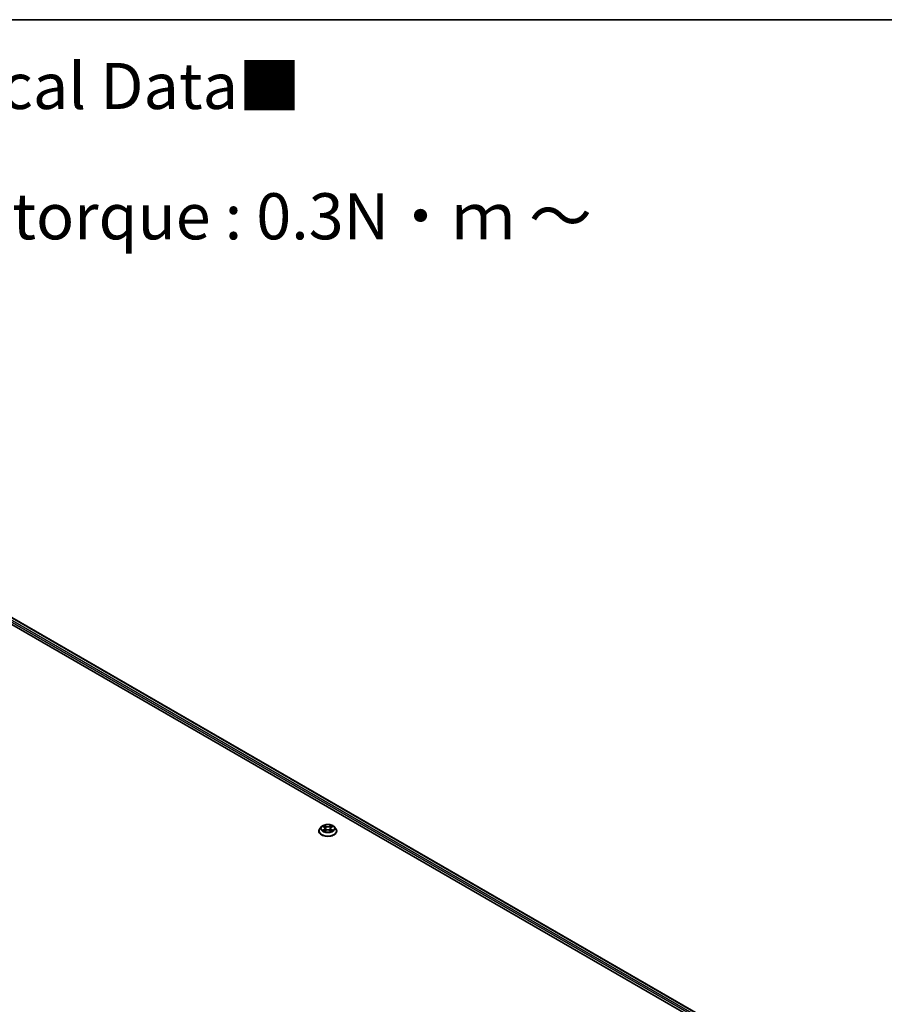
# Model space of a CAD drawing. Units: millimetres. Extents: x 7 to 8659, y 4 to 1830.
# Drawn here: x 80 to 104, y 118 to 144 of the extents above; entities that cross this region are included whole.
import ezdxf

# ---------------------------------------------------------------- set-up
doc = ezdxf.new("R2010")
doc.units = ezdxf.units.MM
doc.header["$LTSCALE"] = 0.5
for name, color, linetype, lineweight in [('Border (ISO)', 7, 'Continuous', 35), ('Symbol (ISO)', 7, 'Continuous', 18), ('Visible (ISO)', 7, 'Continuous', 35), ('Visible Narrow (ISO)', 7, 'Continuous', 25)]:
    doc.layers.add(name, color=color, linetype=linetype, lineweight=lineweight)
doc.styles.add('Note Text (TK)', font='MS PGothic.ttf')

# ---------------------------------------------------------------- blocks, each defined once
blk = doc.blocks.new('Borders tk図枠')
at = {"layer": 'Border (ISO)'}
blk.add_line((14.5, 289), (405.5, 289), dxfattribs=at)

msp = doc.modelspace()

# ---------------------------------------------------------------- linework, layer by layer
at = {"layer": 'Visible (ISO)'}
for p, q in [((78.01283, 129.28703), (99.14535, 117.08616)), ((78.12131, 129.41381), (100.47696, 116.50677)), ((88.46441, 122.62066), (88.42307, 122.57454)), ((88.50498, 122.62567), (88.54038, 122.60451)), ((88.56223, 122.57537), (88.56906, 122.51175)), ((88.70839, 122.57537), (88.70156, 122.51175)), ((88.73023, 122.60451), (88.76563, 122.62567)), ((88.80621, 122.62066), (88.84754, 122.57454)), ((88.39364, 122.50094), (88.39364, 122.50371)), ((88.54697, 122.49943), (88.58383, 122.51998)), ((88.68678, 122.51998), (88.72365, 122.49943)), ((88.87697, 122.50094), (88.87697, 122.50371))]:
    msp.add_line(p, q, dxfattribs=at)
for points, knots in [([(88.42307, 122.57454), (88.41935, 122.57039), (88.41593, 122.56609), (88.40977, 122.55724), (88.40702, 122.55268), (88.40225, 122.54333), (88.40023, 122.53854), (88.39696, 122.5288), (88.39572, 122.52384), (88.39406, 122.51382), (88.39364, 122.50877), (88.39364, 122.50371)], [3.449424534, 3.449424534, 3.449424534, 3.449424534, 3.544937856, 3.544937856, 3.640451179, 3.640451179, 3.735964501, 3.735964501, 3.831477823, 3.831477823, 3.926991146, 3.926991146, 3.926991146, 3.926991146]), ([(88.80621, 122.62066), (88.79598, 122.63207), (88.783, 122.64207), (88.75235, 122.65931), (88.7345, 122.6664), (88.69619, 122.67675), (88.67575, 122.68002), (88.6343, 122.68254), (88.61331, 122.6818), (88.57269, 122.67639), (88.55308, 122.67172), (88.51702, 122.65872), (88.5006, 122.65037), (88.47829, 122.63439), (88.47081, 122.6278), (88.46441, 122.62066)], [1.2629651, 1.2629651, 1.2629651, 1.2629651, 1.58397803, 1.58397803, 1.91840663, 1.91840663, 2.25148408, 2.25148408, 2.58279752, 2.58279752, 2.91453343, 2.91453343, 3.24851139, 3.24851139, 3.44942453, 3.44942453, 3.44942453, 3.44942453]), ([(88.56223, 122.57537), (88.56198, 122.57764), (88.56146, 122.57988), (88.5599, 122.58427), (88.55886, 122.5864), (88.5563, 122.59051), (88.55479, 122.59249), (88.55135, 122.59626), (88.54941, 122.59805), (88.54517, 122.60144), (88.54286, 122.60303), (88.54038, 122.60451)], [0.847301848, 0.847301848, 0.847301848, 0.847301848, 0.988510085, 0.988510085, 1.129718322, 1.129718322, 1.27092656, 1.27092656, 1.412134797, 1.412134797, 1.553343034, 1.553343034, 1.553343034, 1.553343034]), ([(88.73023, 122.60451), (88.72776, 122.60303), (88.72545, 122.60144), (88.7212, 122.59805), (88.71927, 122.59626), (88.71582, 122.59249), (88.71431, 122.59051), (88.71176, 122.5864), (88.71071, 122.58427), (88.70915, 122.57988), (88.70863, 122.57764), (88.70839, 122.57537)], [3.159045946, 3.159045946, 3.159045946, 3.159045946, 3.300254315, 3.300254315, 3.441462684, 3.441462684, 3.582671053, 3.582671053, 3.723879421, 3.723879421, 3.86508779, 3.86508779, 3.86508779, 3.86508779]), ([(88.87697, 122.50371), (88.87697, 122.50877), (88.87655, 122.51382), (88.87489, 122.52384), (88.87365, 122.5288), (88.87039, 122.53854), (88.86836, 122.54333), (88.86359, 122.55268), (88.86085, 122.55724), (88.85468, 122.56609), (88.85127, 122.57039), (88.84754, 122.57454)], [0.785398492, 0.785398492, 0.785398492, 0.785398492, 0.880911815, 0.880911815, 0.976425137, 0.976425137, 1.071938459, 1.071938459, 1.167451782, 1.167451782, 1.262965104, 1.262965104, 1.262965104, 1.262965104]), ([(88.39364, 122.50094), (88.39364, 122.48604), (88.39757, 122.47118), (88.41281, 122.4427), (88.42439, 122.42915), (88.45428, 122.40457), (88.47284, 122.39365), (88.51483, 122.37582), (88.53828, 122.36893), (88.58757, 122.35986), (88.61341, 122.35767), (88.66493, 122.35815), (88.69061, 122.36082), (88.7393, 122.37079), (88.76231, 122.37809), (88.80339, 122.3967), (88.82145, 122.40803), (88.85058, 122.43374), (88.86171, 122.44811), (88.87413, 122.47554), (88.87697, 122.48823), (88.87697, 122.50094)], [3.92699115, 3.92699115, 3.92699115, 3.92699115, 4.22670172, 4.22670172, 4.53911271, 4.53911271, 4.86360575, 4.86360575, 5.18933368, 5.18933368, 5.51408416, 5.51408416, 5.83843901, 5.83843901, 6.16327311, 6.16327311, 6.48907051, 6.48907051, 6.81298556, 6.81298556, 7.0685838, 7.0685838, 7.0685838, 7.0685838]), ([(88.521, 122.51722), (88.5225, 122.51597), (88.52413, 122.51471), (88.52764, 122.5122), (88.52951, 122.51095), (88.53348, 122.50848), (88.53558, 122.50726), (88.54001, 122.50487), (88.54233, 122.5037), (88.54616, 122.5019), (88.54761, 122.50125), (88.54909, 122.50061)], [4.534901472, 4.534901472, 4.534901472, 4.534901472, 4.60505141, 4.60505141, 4.675201347, 4.675201347, 4.745351285, 4.745351285, 4.815501223, 4.815501223, 4.856375851, 4.856375851, 4.856375851, 4.856375851]), ([(88.68678, 122.51998), (88.68122, 122.52308), (88.67491, 122.52565), (88.6613, 122.52955), (88.65402, 122.53088), (88.63912, 122.53221), (88.6315, 122.53221), (88.61659, 122.53088), (88.60931, 122.52955), (88.59571, 122.52565), (88.58939, 122.52308), (88.58383, 122.51998)], [1.58824962, 1.58824962, 1.58824962, 1.58824962, 1.89542757, 1.89542757, 2.20260552, 2.20260552, 2.50978346, 2.50978346, 2.81696141, 2.81696141, 3.12413936, 3.12413936, 3.12413936, 3.12413936]), ([(88.72153, 122.50061), (88.72301, 122.50125), (88.72445, 122.5019), (88.72829, 122.5037), (88.73061, 122.50487), (88.73503, 122.50726), (88.73713, 122.50848), (88.74111, 122.51095), (88.74298, 122.5122), (88.74648, 122.51471), (88.74811, 122.51597), (88.74962, 122.51722)], [6.13919835, 6.13919835, 6.13919835, 6.13919835, 6.180073068, 6.180073068, 6.250223003, 6.250223003, 6.320372938, 6.320372938, 6.390522872, 6.390522872, 6.460672807, 6.460672807, 6.460672807, 6.460672807])]:
    msp.add_open_spline(points, degree=3, knots=knots, dxfattribs=at)
at = {"layer": 'Visible Narrow (ISO)'}
for p, q in [((78.02871, 129.3459), (99.37142, 117.02368)), ((100.43078, 116.45289), (78.04638, 129.37652)), ((78.10881, 129.41257), (100.46964, 116.50254)), ((88.49311, 122.63132), (88.53824, 122.60434)), ((88.53824, 122.54724), (88.49311, 122.52026)), ((88.51285, 122.52551), (88.54123, 122.54247)), ((88.58586, 122.63183), (88.53912, 122.65788)), ((88.54123, 122.54247), (88.54416, 122.50284)), ((88.5536, 122.64338), (88.58298, 122.627)), ((88.58298, 122.627), (88.57877, 122.56799)), ((88.73149, 122.65788), (88.68475, 122.63183)), ((88.68764, 122.627), (88.71702, 122.64338)), ((88.68764, 122.627), (88.69184, 122.56799)), ((88.72939, 122.54247), (88.72646, 122.50284)), ((88.72939, 122.54247), (88.75776, 122.52551)), ((88.73237, 122.60434), (88.7775, 122.63132)), ((88.7775, 122.52026), (88.73237, 122.54724)), ((88.53912, 122.49369), (88.58586, 122.51975)), ((88.68475, 122.51975), (88.73149, 122.49369))]:
    msp.add_line(p, q, dxfattribs=at)
for centre, major_axis, ratio, start_param, end_param in [((88.63531, 122.51113), (-0.23897, 0), 0.57735027, 5.8056187, 9.90234457), ((88.63531, 122.5696), (-0.19243, 0), 0.57735027, 5.8056187, 9.90234457), ((88.63531, 122.57579), (-0.17167, 0), 0.57735027, 5.30710229, 5.68847134), ((88.63531, 122.55689), (0.13435, 0), 0.57735027, 2.17629398, 2.42062191), ((88.53824, 122.60093), (0.00214, 0.00358), 0.58733867, 0, 0.79427863), ((88.48704, 122.57579), (0.07118, 0), 0.57735027, 5.51524011, 7.05112985), ((88.53824, 122.54384), (0.00214, -0.00358), 0.5873383, 0.8637845, 2.34731437), ((88.48704, 122.57268), (0.07533, 0), 0.57735027, 5.51524011, 6.34508866), ((88.55071, 122.64195), (-0.0034, -0.0024), 0.18497382, 1.04331724, 2.43849941), ((88.56096, 122.62041), (-0.00402, -0.00111), 0.22291776, 3.85158028, 5.2070034), ((88.57589, 122.56656), (-0.00402, -0.00111), 0.22288445, 3.85157356, 5.20261951), ((88.58586, 122.62843), (-0.00203, -0.00364), 0.56718638, 3.91841532, 5.40194518), ((88.63531, 122.65828), (0.07533, 0), 0.57735027, 3.94444378, 5.48033352), ((88.63531, 122.66139), (-0.07118, 0), 0.57735027, 0.80285113, 2.33874087), ((88.68475, 122.62843), (0.00203, -0.00364), 0.56718599, 0.88124044, 2.36477031), ((88.69473, 122.56656), (-0.00402, 0.00111), 0.22288459, 4.22215792, 5.57320387), ((88.78358, 122.57579), (-0.07118, 0), 0.57735027, 5.51524011, 7.05112985), ((88.70965, 122.62041), (-0.00402, 0.00111), 0.2229179, 4.21777403, 5.57319715), ((88.78358, 122.57268), (-0.07533, 0), 0.57735027, 6.22128195, 7.05112985), ((88.63531, 122.55689), (0.13435, 0), 0.57735027, 0.7209702, 0.96529801), ((88.7199, 122.64195), (-0.0034, 0.0024), 0.18497352, 0.70309369, 2.09827585), ((88.73237, 122.54384), (-0.00214, -0.00358), 0.58733867, 3.93587128, 5.41940114), ((88.73237, 122.60093), (-0.00214, 0.00358), 0.5873383, 5.48890702, 6.28318531), ((88.63531, 122.57579), (-0.17167, 0), 0.57735027, 3.73630597, 4.11767501), ((88.63531, 122.50371), (-0.24167, 0), 0.57735027, 0, 3.14159265), ((88.63531, 122.50094), (0.24167, 0), 0.57735027, 3.14159265, 6.28318531), ((88.63531, 122.57579), (0.17167, 0), 0.57735027, 3.73630597, 4.11767501), ((88.51584, 122.52414), (-0.0008, -0.00409), 0.77975347, 4.52690478, 5.92208695), ((88.52791, 122.51548), (-0.00354, -0.0022), 0.72973596, 5.163445, 5.77548304), ((88.58586, 122.51634), (-0.00203, 0.00364), 0.56718599, 5.50636296, 6.28318531), ((88.63531, 122.49018), (0.07118, 0), 0.57735027, 0.80285113, 2.33874087), ((88.68475, 122.51634), (0.00203, 0.00364), 0.56718638, 0, 0.77682266), ((88.63531, 122.57579), (0.17167, 0), 0.57735027, 5.30710229, 5.68847134), ((88.7427, 122.51548), (-0.00354, 0.0022), 0.72973615, 3.64929585, 4.26133229), ((88.75477, 122.52414), (0.0008, -0.00409), 0.7797538, 0.36109819, 1.75628036)]:
    msp.add_ellipse(centre, major_axis=major_axis, ratio=ratio, start_param=start_param, end_param=end_param, dxfattribs=at)
msp.add_ellipse((88.63531, 122.57579), major_axis=(0.17846, 0), ratio=0.57735027, dxfattribs=at)
for points, knots in [([(88.51305, 122.62085), (88.51238, 122.6216), (88.51166, 122.62232), (88.5091, 122.62457), (88.50711, 122.62591), (88.50318, 122.62804), (88.50125, 122.62888), (88.49725, 122.63031), (88.49517, 122.63088), (88.49311, 122.63132)], [0.0019082525, 0.0019082525, 0.0019082525, 0.0019082525, 0.0059340385, 0.0059340385, 0.0154285, 0.0154285, 0.0237449879, 0.0237449879, 0.0323943032, 0.0323943032, 0.0323943032, 0.0323943032]), ([(88.49311, 122.63132), (88.49499, 122.63061), (88.49688, 122.62983), (88.50055, 122.62812), (88.50233, 122.62721), (88.50436, 122.62604), (88.50467, 122.62586), (88.50498, 122.62567)], [-0.0323943032, -0.0323943032, -0.0323943032, -0.0323943032, -0.0237449879, -0.0237449879, -0.0154285, -0.0154285, -0.0139132983, -0.0139132983, -0.0139132983, -0.0139132983]), ([(88.5536, 122.64338), (88.55223, 122.64471), (88.55091, 122.64607), (88.54756, 122.64956), (88.5456, 122.65164), (88.54212, 122.65512), (88.54062, 122.65656), (88.53912, 122.65788)], [-0.0320559737, -0.0320559737, -0.0320559737, -0.0320559737, -0.0236501899, -0.0236501899, -0.0102009359, -0.0102009359, 0.0003383294, 0.0003383294, 0.0003383294, 0.0003383294]), ([(88.53912, 122.65788), (88.54005, 122.65644), (88.54098, 122.65477), (88.54322, 122.65062), (88.54454, 122.64805), (88.54708, 122.64364), (88.54816, 122.64189), (88.54938, 122.6402)], [-0.0003383294, -0.0003383294, -0.0003383294, -0.0003383294, 0.0102009359, 0.0102009359, 0.0236501899, 0.0236501899, 0.0320559737, 0.0320559737, 0.0320559737, 0.0320559737]), ([(88.54938, 122.6402), (88.55148, 122.6373), (88.55336, 122.63416), (88.55656, 122.62757), (88.55788, 122.62412), (88.55884, 122.62066)], [-0.0289828459, -0.0289828459, -0.0289828459, -0.0289828459, -0.0145850634, -0.0145850634, 0, 0, 0, 0]), ([(88.56385, 122.62183), (88.56279, 122.62564), (88.56137, 122.62944), (88.5579, 122.6367), (88.55586, 122.64017), (88.5536, 122.64338)], [0, 0, 0, 0, 0.0145850634, 0.0145850634, 0.0289828459, 0.0289828459, 0.0289828459, 0.0289828459]), ([(88.55884, 122.62066), (88.56133, 122.61169), (88.56382, 122.60272), (88.5688, 122.58477), (88.57129, 122.5758), (88.57378, 122.56683)], [-0.0687798542, -0.0687798542, -0.0687798542, -0.0687798542, -0.0343899271, -0.0343899271, 0, 0, 0, 0]), ([(88.57877, 122.56799), (88.57628, 122.57696), (88.5738, 122.58594), (88.56882, 122.60388), (88.56633, 122.61286), (88.56385, 122.62183)], [0, 0, 0, 0, 0.0343899271, 0.0343899271, 0.0687798542, 0.0687798542, 0.0687798542, 0.0687798542]), ([(88.57378, 122.56683), (88.57734, 122.55401), (88.58142, 122.54142), (88.58697, 122.52691), (88.58785, 122.52469), (88.58874, 122.52249)], [-0.0982412545, -0.0982412545, -0.0982412545, -0.0982412545, -0.0491206273, -0.0491206273, -0.0402335062, -0.0402335062, -0.0402335062, -0.0402335062]), ([(88.5927, 122.52422), (88.5919, 122.52633), (88.59112, 122.52844), (88.58595, 122.54279), (88.58212, 122.55529), (88.57877, 122.56799)], [0.0405862829, 0.0405862829, 0.0405862829, 0.0405862829, 0.0491206273, 0.0491206273, 0.0982412545, 0.0982412545, 0.0982412545, 0.0982412545]), ([(88.69184, 122.56799), (88.6885, 122.55529), (88.68466, 122.54279), (88.6795, 122.52844), (88.67871, 122.52633), (88.67791, 122.52422)], [0, 0, 0, 0, 0.0491206273, 0.0491206273, 0.0576550226, 0.0576550226, 0.0576550226, 0.0576550226]), ([(88.68187, 122.52249), (88.68277, 122.52469), (88.68364, 122.52691), (88.68919, 122.54142), (88.69328, 122.55401), (88.69684, 122.56683)], [-0.0580078057, -0.0580078057, -0.0580078057, -0.0580078057, -0.0491206273, -0.0491206273, 0, 0, 0, 0]), ([(88.70677, 122.62183), (88.70428, 122.61286), (88.70179, 122.60388), (88.69682, 122.58594), (88.69433, 122.57696), (88.69184, 122.56799)], [0, 0, 0, 0, 0.0343899271, 0.0343899271, 0.0687798542, 0.0687798542, 0.0687798542, 0.0687798542]), ([(88.69684, 122.56683), (88.69933, 122.5758), (88.70182, 122.58477), (88.7068, 122.60272), (88.70928, 122.61169), (88.71177, 122.62066)], [-0.0687798542, -0.0687798542, -0.0687798542, -0.0687798542, -0.0343899271, -0.0343899271, 0, 0, 0, 0]), ([(88.71702, 122.64338), (88.71474, 122.64015), (88.71269, 122.63666), (88.70923, 122.62939), (88.70781, 122.62561), (88.70677, 122.62183)], [0, 0, 0, 0, 0.014491423, 0.014491423, 0.0289828459, 0.0289828459, 0.0289828459, 0.0289828459]), ([(88.71177, 122.62066), (88.71273, 122.6241), (88.71403, 122.62753), (88.71723, 122.63411), (88.71912, 122.63728), (88.72123, 122.6402)], [-0.0289828459, -0.0289828459, -0.0289828459, -0.0289828459, -0.014491423, -0.014491423, 0, 0, 0, 0]), ([(88.73149, 122.65788), (88.73027, 122.6568), (88.72903, 122.65563), (88.72658, 122.65322), (88.72537, 122.65199), (88.72275, 122.64926), (88.72132, 122.64775), (88.71892, 122.64527), (88.71798, 122.64432), (88.71702, 122.64338)], [-0.0323943032, -0.0323943032, -0.0323943032, -0.0323943032, -0.0237449879, -0.0237449879, -0.0154285, -0.0154285, -0.0059340385, -0.0059340385, 0, 0, 0, 0]), ([(88.72123, 122.6402), (88.7221, 122.64139), (88.72288, 122.64262), (88.7248, 122.64577), (88.72583, 122.64766), (88.72763, 122.65102), (88.72841, 122.65252), (88.72997, 122.65536), (88.73073, 122.6567), (88.73149, 122.65788)], [0, 0, 0, 0, 0.0059340385, 0.0059340385, 0.0154285, 0.0154285, 0.0237449879, 0.0237449879, 0.0323943032, 0.0323943032, 0.0323943032, 0.0323943032]), ([(88.7775, 122.63132), (88.77499, 122.63079), (88.77246, 122.63005), (88.76685, 122.62784), (88.76384, 122.62624), (88.75986, 122.62318), (88.75865, 122.62207), (88.75756, 122.62085)], [-0.0003383294, -0.0003383294, -0.0003383294, -0.0003383294, 0.0102009359, 0.0102009359, 0.0236501899, 0.0236501899, 0.030147711, 0.030147711, 0.030147711, 0.030147711]), ([(88.76564, 122.62568), (88.76726, 122.62665), (88.76893, 122.62754), (88.77291, 122.62948), (88.77522, 122.63046), (88.7775, 122.63132)], [-0.0181426679, -0.0181426679, -0.0181426679, -0.0181426679, -0.0102009359, -0.0102009359, 0.0003383294, 0.0003383294, 0.0003383294, 0.0003383294]), ([(88.51285, 122.52551), (88.51146, 122.52524), (88.50991, 122.52495), (88.50566, 122.52406), (88.50286, 122.52338), (88.49771, 122.52188), (88.4954, 122.52112), (88.49311, 122.52026)], [-0.0320559737, -0.0320559737, -0.0320559737, -0.0320559737, -0.0236501899, -0.0236501899, -0.0102009359, -0.0102009359, 0.0003383294, 0.0003383294, 0.0003383294, 0.0003383294]), ([(88.49311, 122.52026), (88.49562, 122.52079), (88.49816, 122.52113), (88.50376, 122.5215), (88.50677, 122.52143), (88.51113, 122.52101), (88.51268, 122.52078), (88.51396, 122.52053)], [-0.0003383294, -0.0003383294, -0.0003383294, -0.0003383294, 0.0102009359, 0.0102009359, 0.0236501899, 0.0236501899, 0.0320559737, 0.0320559737, 0.0320559737, 0.0320559737]), ([(88.52493, 122.51685), (88.52347, 122.5192), (88.52168, 122.52114), (88.5176, 122.52405), (88.51531, 122.52502), (88.51285, 122.52551)], [0, 0, 0, 0, 0.0145850634, 0.0145850634, 0.0289828459, 0.0289828459, 0.0289828459, 0.0289828459]), ([(88.51396, 122.52053), (88.51617, 122.52012), (88.51822, 122.51925), (88.52037, 122.51772), (88.52069, 122.51748), (88.521, 122.51722)], [-0.0289828459, -0.0289828459, -0.0289828459, -0.0289828459, -0.0145850634, -0.0145850634, -0.0120420037, -0.0120420037, -0.0120420037, -0.0120420037]), ([(88.54835, 122.5002), (88.54788, 122.50023), (88.54743, 122.50022), (88.54582, 122.50004), (88.54479, 122.49963), (88.54299, 122.49845), (88.5422, 122.49773), (88.54064, 122.49594), (88.53988, 122.49488), (88.53912, 122.49369)], [0.0024401686, 0.0024401686, 0.0024401686, 0.0024401686, 0.0059340385, 0.0059340385, 0.0154285, 0.0154285, 0.0237449879, 0.0237449879, 0.0323943032, 0.0323943032, 0.0323943032, 0.0323943032]), ([(88.53912, 122.49369), (88.54035, 122.49477), (88.54158, 122.49579), (88.54403, 122.49762), (88.54524, 122.49843), (88.54663, 122.49924), (88.5468, 122.49934), (88.54697, 122.49943)], [-0.0323943032, -0.0323943032, -0.0323943032, -0.0323943032, -0.0237449879, -0.0237449879, -0.0154285, -0.0154285, -0.0142996674, -0.0142996674, -0.0142996674, -0.0142996674]), ([(88.73149, 122.49369), (88.73057, 122.49514), (88.72964, 122.4964), (88.7274, 122.49873), (88.72608, 122.49963), (88.72382, 122.50019), (88.72307, 122.50025), (88.72226, 122.5002)], [-0.0003383294, -0.0003383294, -0.0003383294, -0.0003383294, 0.0102009359, 0.0102009359, 0.0236501899, 0.0236501899, 0.0296158149, 0.0296158149, 0.0296158149, 0.0296158149]), ([(88.72365, 122.49943), (88.72477, 122.49881), (88.72587, 122.4981), (88.72849, 122.49623), (88.73, 122.49501), (88.73149, 122.49369)], [-0.0177563134, -0.0177563134, -0.0177563134, -0.0177563134, -0.0102009359, -0.0102009359, 0.0003383294, 0.0003383294, 0.0003383294, 0.0003383294]), ([(88.75776, 122.52551), (88.75529, 122.52502), (88.75299, 122.52404), (88.74891, 122.52112), (88.74714, 122.51919), (88.74569, 122.51685)], [0, 0, 0, 0, 0.014491423, 0.014491423, 0.0289828459, 0.0289828459, 0.0289828459, 0.0289828459]), ([(88.74962, 122.51722), (88.74991, 122.51747), (88.75022, 122.5177), (88.75236, 122.51924), (88.75443, 122.52011), (88.75665, 122.52053)], [-0.0169408165, -0.0169408165, -0.0169408165, -0.0169408165, -0.014491423, -0.014491423, 0, 0, 0, 0]), ([(88.75665, 122.52053), (88.75756, 122.5207), (88.7586, 122.52087), (88.76151, 122.52124), (88.7635, 122.52138), (88.76744, 122.52144), (88.76936, 122.52137), (88.77337, 122.521), (88.77544, 122.52069), (88.7775, 122.52026)], [0, 0, 0, 0, 0.0059340385, 0.0059340385, 0.0154285, 0.0154285, 0.0237449879, 0.0237449879, 0.0323943032, 0.0323943032, 0.0323943032, 0.0323943032]), ([(88.7775, 122.52026), (88.77563, 122.52096), (88.77373, 122.5216), (88.77007, 122.52272), (88.76829, 122.52321), (88.7646, 122.52413), (88.7627, 122.52454), (88.75981, 122.52512), (88.75874, 122.52532), (88.75776, 122.52551)], [-0.0323943032, -0.0323943032, -0.0323943032, -0.0323943032, -0.0237449879, -0.0237449879, -0.0154285, -0.0154285, -0.0059340385, -0.0059340385, 0, 0, 0, 0])]:
    msp.add_open_spline(points, degree=3, knots=knots, dxfattribs=at)
for points in [[(88.5279, 122.51205), (88.52691, 122.51365), (88.52592, 122.51525), (88.52493, 122.51685)], [(88.74569, 122.51685), (88.7447, 122.51525), (88.7437, 122.51365), (88.74271, 122.51205)]]:
    msp.add_open_spline(points, degree=3, dxfattribs=at)

# ---------------------------------------------------------------- block references
at = {"xscale": 0.5, "yscale": 0.5, "zscale": 0.5}
msp.add_blockref('Borders tk図枠', (0, 0), dxfattribs=at)

# ---------------------------------------------------------------- texts
at = {"layer": 'Symbol (ISO)', "color": 7, "insert": (57.60871, 139.16964), "char_height": 1.25, "width": 44.254384, "attachment_point": 4, "line_spacing_factor": 1.695652, "style": 'Note Text (TK)'}
msp.add_mtext('\\fＭＳ Ｐゴシック|b0|i0;■テクニカルデータ / Technical Data■\\P\\fＭＳ Ｐゴシック|b0|i0;締付トルク / Recommended torque : 0.3N・ｍ ～ 0.6N・ｍ', dxfattribs=at)

doc.saveas('drawing.dxf')
